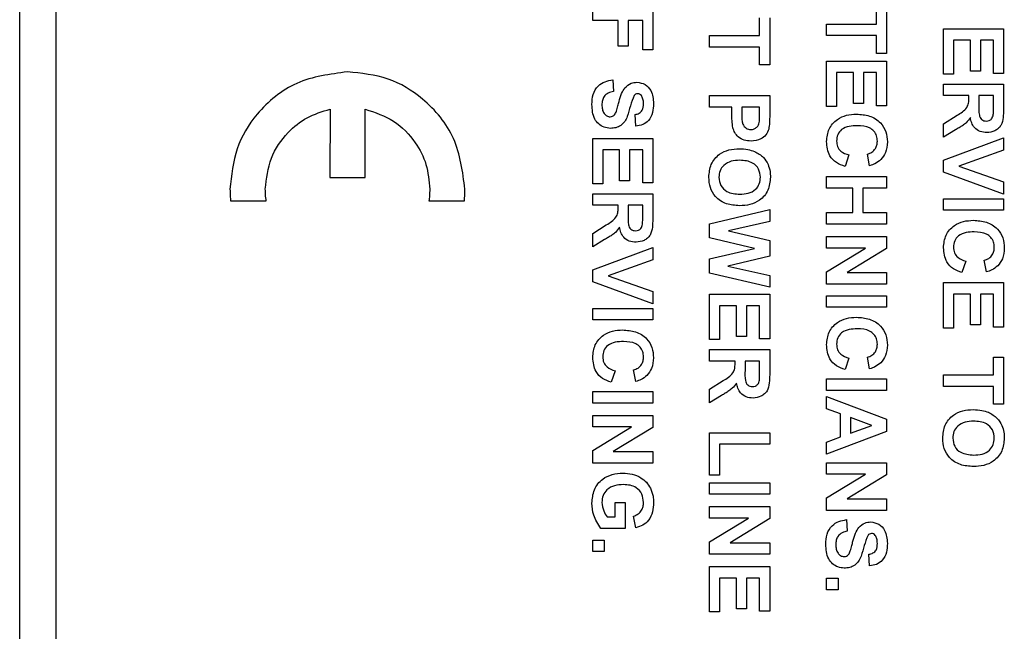
# Model space of a CAD drawing. Units: millimetres. Extents: x 0 to 420, y 0 to 297.
# Drawn here: x 219 to 240, y 171 to 184 of the extents above; entities that cross this region are included whole.
import ezdxf

# ---------------------------------------------------------------- set-up
doc = ezdxf.new("R2010")
doc.units = ezdxf.units.MM

msp = doc.modelspace()

# ---------------------------------------------------------------- linework, layer by layer
for p, q in [((218.61, 34.8063), (218.61, 253.2563)), ((219.385, 253.2563), (219.385, 34.8063)), ((230.86, 184.0109), (230.86, 184.2578)), ((232.1442, 184.2578), (232.1442, 183.3853)), ((236.9301, 183.9368), (236.9301, 184.3154)), ((237.1442, 184.3154), (237.1442, 183.3112)), ((231.4033, 184.0109), (230.86, 184.0109)), ((231.4033, 183.4676), (231.4033, 184.0109)), ((231.6173, 184.0109), (231.6173, 183.4676)), ((231.9301, 184.0109), (231.6173, 184.0109)), ((231.9301, 183.3853), (231.9301, 184.0109)), ((234.4301, 183.6898), (234.4301, 184.0685)), ((234.6442, 184.0685), (234.6442, 183.0642)), ((235.86, 183.9368), (236.9301, 183.9368)), ((235.86, 183.6898), (235.86, 183.9368)), ((238.36, 183.838), (239.6442, 183.838)), ((238.36, 182.8667), (238.36, 183.838)), ((239.6442, 183.838), (239.6442, 182.8831)), ((233.36, 183.6898), (234.4301, 183.6898)), ((233.36, 183.4429), (233.36, 183.6898)), ((236.9301, 183.6898), (235.86, 183.6898)), ((236.9301, 183.3112), (236.9301, 183.6898)), ((238.574, 183.5911), (238.574, 182.8667)), ((238.9362, 183.5911), (238.574, 183.5911)), ((238.9362, 182.9325), (238.9362, 183.5911)), ((239.1503, 183.5911), (239.1503, 182.9325)), ((239.4301, 183.5911), (239.1503, 183.5911)), ((239.4301, 182.8831), (239.4301, 183.5911)), ((231.6173, 183.4676), (231.4033, 183.4676)), ((232.1442, 183.3853), (231.9301, 183.3853)), ((234.4301, 183.4429), (233.36, 183.4429)), ((234.4301, 183.0642), (234.4301, 183.4429)), ((235.86, 183.1465), (237.1442, 183.1465)), ((235.86, 182.1752), (235.86, 183.1465)), ((237.1442, 183.3112), (236.9301, 183.3112)), ((237.1442, 183.1465), (237.1442, 182.1916)), ((234.6442, 183.0642), (234.4301, 183.0642)), ((239.1503, 182.9325), (238.9362, 182.9325)), ((231.2881, 182.7432), (231.3045, 182.4962)), ((236.074, 182.8996), (236.074, 182.1752)), ((236.4362, 182.8996), (236.074, 182.8996)), ((236.4362, 182.241), (236.4362, 182.8996)), ((236.6503, 182.8996), (236.6503, 182.241)), ((236.9301, 182.8996), (236.6503, 182.8996)), ((236.9301, 182.1916), (236.9301, 182.8996)), ((238.574, 182.8667), (238.36, 182.8667)), ((239.6442, 182.8831), (239.4301, 182.8831)), ((238.36, 182.6526), (239.6442, 182.6526)), ((238.36, 182.4057), (238.36, 182.6526)), ((239.6442, 182.6526), (239.6442, 182.1137)), ((233.36, 182.4057), (234.6442, 182.4057)), ((233.36, 182.1587), (233.36, 182.4057)), ((234.6442, 182.4057), (234.6442, 181.9949)), ((238.9033, 182.4057), (238.36, 182.4057)), ((238.9033, 182.3504), (238.9033, 182.4057)), ((239.1173, 182.4057), (239.1173, 182.2068)), ((239.4301, 182.4057), (239.1173, 182.4057)), ((239.4301, 182.1958), (239.4301, 182.4057)), ((225.2443, 182.1183), (225.2431, 180.6538)), ((225.9969, 180.6538), (225.9957, 182.1183)), ((233.8375, 182.1587), (233.36, 182.1587)), ((233.8375, 181.9897), (233.8375, 182.1587)), ((234.0515, 182.1587), (234.0515, 182.0105)), ((234.4301, 182.1587), (234.0515, 182.1587)), ((234.4301, 182.028), (234.4301, 182.1587)), ((236.074, 182.1752), (235.86, 182.1752)), ((236.6503, 182.241), (236.4362, 182.241)), ((237.1442, 182.1916), (236.9301, 182.1916)), ((231.782, 181.7554), (231.7655, 182.0023)), ((238.36, 181.8053), (238.6515, 181.9879)), ((238.36, 181.5166), (238.36, 181.8053)), ((238.6142, 181.6723), (238.36, 181.5166)), ((230.86, 181.4919), (232.1442, 181.4919)), ((230.86, 180.5206), (230.86, 181.4919)), ((232.1442, 181.4919), (232.1442, 180.5371)), ((238.36, 181.0253), (239.6442, 181.5002)), ((239.6442, 181.5002), (239.6442, 181.2393)), ((231.074, 181.245), (231.074, 180.5206)), ((231.4362, 181.245), (231.074, 181.245)), ((231.4362, 180.5864), (231.4362, 181.245)), ((231.6503, 181.245), (231.6503, 180.5864)), ((231.9301, 181.245), (231.6503, 181.245)), ((231.9301, 180.5371), (231.9301, 181.245)), ((236.3375, 181.138), (236.2551, 180.891)), ((236.782, 180.9075), (236.7326, 181.1544)), ((239.6442, 181.2393), (238.6893, 180.8993)), ((238.36, 180.7714), (238.36, 181.0253)), ((238.6893, 180.8993), (239.6442, 180.5605)), ((225.2431, 180.6538), (225.9969, 180.6538)), ((235.86, 180.677), (237.1442, 180.677)), ((235.86, 180.43), (235.86, 180.677)), ((237.1442, 180.677), (237.1442, 180.43)), ((239.6442, 180.2983), (238.36, 180.7714)), ((231.074, 180.5206), (230.86, 180.5206)), ((231.6503, 180.5864), (231.4362, 180.5864)), ((232.1442, 180.5371), (231.9301, 180.5371)), ((236.4198, 180.43), (235.86, 180.43)), ((236.4198, 179.9032), (236.4198, 180.43)), ((236.6338, 180.43), (236.6338, 179.9032)), ((237.1442, 180.43), (236.6338, 180.43)), ((239.6442, 180.5605), (239.6442, 180.2983)), ((230.86, 180.3066), (232.1442, 180.3066)), ((230.86, 180.0596), (230.86, 180.3066)), ((232.1442, 180.3066), (232.1442, 179.7676)), ((238.36, 180.1996), (239.6442, 180.1996)), ((238.36, 179.9526), (238.36, 180.1996)), ((239.6442, 180.1996), (239.6442, 179.9526)), ((223.1203, 180.1538), (223.8806, 180.1525)), ((227.3581, 180.1525), (228.1172, 180.1538)), ((231.4033, 180.0596), (230.86, 180.0596)), ((231.4033, 180.0043), (231.4033, 180.0596)), ((231.6173, 180.0596), (231.6173, 179.8608)), ((231.9301, 180.0596), (231.6173, 180.0596)), ((231.9301, 179.8497), (231.9301, 180.0596)), ((233.36, 179.6617), (234.6442, 179.9691)), ((234.6442, 179.9691), (234.6442, 179.7159)), ((235.86, 179.9032), (236.4198, 179.9032)), ((235.86, 179.6563), (235.86, 179.9032)), ((236.6338, 179.9032), (237.1442, 179.9032)), ((237.1442, 179.9032), (237.1442, 179.6563)), ((239.6442, 179.9526), (238.36, 179.9526)), ((230.86, 179.4592), (231.1515, 179.6418)), ((233.36, 179.3674), (233.36, 179.6617)), ((234.6442, 179.7159), (233.7621, 179.5163)), ((237.1442, 179.6563), (235.86, 179.6563)), ((230.86, 179.1706), (230.86, 179.4592)), ((234.32, 179.1377), (233.36, 179.3674)), ((233.7621, 179.5163), (234.6442, 179.3051)), ((235.86, 179.3928), (237.1442, 179.3928)), ((235.86, 179.1459), (235.86, 179.3928)), ((237.1442, 179.3928), (237.1442, 179.1348)), ((231.1142, 179.3262), (230.86, 179.1706)), ((230.86, 178.6792), (232.1442, 179.1541)), ((232.1442, 179.1541), (232.1442, 178.8933)), ((234.6442, 179.3051), (234.6442, 178.9681)), ((235.86, 178.6381), (236.6909, 179.1459)), ((236.6909, 179.1459), (235.86, 179.1459)), ((233.36, 178.9138), (234.32, 179.1377)), ((234.6442, 178.9681), (233.7472, 178.759)), ((237.1442, 179.1348), (236.2999, 178.619)), ((232.1442, 178.8933), (231.1893, 178.5532)), ((233.36, 178.608), (233.36, 178.9138)), ((233.7472, 178.759), (234.6442, 178.5599)), ((238.8375, 178.866), (238.7551, 178.619)), ((239.282, 178.6355), (239.2326, 178.8825)), ((230.86, 178.4253), (230.86, 178.6792)), ((231.1893, 178.5532), (232.1442, 178.2144)), ((234.6442, 178.3062), (233.36, 178.608)), ((234.6442, 178.5599), (234.6442, 178.3062)), ((235.86, 178.3721), (235.86, 178.6381)), ((236.2999, 178.619), (237.1442, 178.619)), ((237.1442, 178.619), (237.1442, 178.3721)), ((232.1442, 177.9523), (230.86, 178.4253)), ((237.1442, 178.3721), (235.86, 178.3721)), ((238.36, 178.405), (239.6442, 178.405)), ((238.36, 177.4337), (238.36, 178.405)), ((239.6442, 178.405), (239.6442, 177.4501)), ((232.1442, 178.2144), (232.1442, 177.9523)), ((233.36, 178.1581), (234.6442, 178.1581)), ((233.36, 177.1867), (233.36, 178.1581)), ((234.6442, 178.1581), (234.6442, 177.2032)), ((235.86, 178.1251), (237.1442, 178.1251)), ((235.86, 177.8782), (235.86, 178.1251)), ((237.1442, 178.1251), (237.1442, 177.8782)), ((238.574, 178.1581), (238.574, 177.4337)), ((238.9362, 178.1581), (238.574, 178.1581)), ((238.9362, 177.4995), (238.9362, 178.1581)), ((239.1503, 178.1581), (239.1503, 177.4995)), ((239.4301, 178.1581), (239.1503, 178.1581)), ((239.4301, 177.4501), (239.4301, 178.1581)), ((233.574, 177.9111), (233.574, 177.1867)), ((233.9362, 177.9111), (233.574, 177.9111)), ((233.9362, 177.2526), (233.9362, 177.9111)), ((234.1503, 177.9111), (234.1503, 177.2526)), ((234.4301, 177.9111), (234.1503, 177.9111)), ((234.4301, 177.2032), (234.4301, 177.9111)), ((237.1442, 177.8782), (235.86, 177.8782)), ((230.86, 177.8535), (232.1442, 177.8535)), ((230.86, 177.6065), (230.86, 177.8535)), ((232.1442, 177.8535), (232.1442, 177.6065)), ((232.1442, 177.6065), (230.86, 177.6065)), ((239.1503, 177.4995), (238.9362, 177.4995)), ((234.1503, 177.2526), (233.9362, 177.2526)), ((238.574, 177.4337), (238.36, 177.4337)), ((239.6442, 177.4501), (239.4301, 177.4501)), ((233.574, 177.1867), (233.36, 177.1867)), ((234.6442, 177.2032), (234.4301, 177.2032)), ((233.36, 176.9727), (234.6442, 176.9727)), ((233.36, 176.7257), (233.36, 176.9727)), ((234.6442, 176.9727), (234.6442, 176.4338)), ((233.9033, 176.7257), (233.36, 176.7257)), ((233.9033, 176.6704), (233.9033, 176.7257)), ((234.4301, 176.7257), (234.1173, 176.7257)), ((234.1173, 176.7257), (234.1173, 176.5269)), ((234.4301, 176.5158), (234.4301, 176.7257)), ((236.3375, 176.7916), (236.2551, 176.5446)), ((236.782, 176.5611), (236.7326, 176.8081)), ((239.4301, 176.8081), (239.6442, 176.8081)), ((239.4301, 176.4294), (239.4301, 176.8081)), ((239.6442, 176.8081), (239.6442, 175.8038)), ((231.3375, 176.5199), (231.2551, 176.273)), ((231.782, 176.2895), (231.7326, 176.5364)), ((238.36, 176.4294), (239.4301, 176.4294)), ((238.36, 176.1824), (238.36, 176.4294)), ((233.36, 176.1253), (233.6515, 176.308)), ((235.86, 176.3471), (237.1442, 176.3471)), ((235.86, 176.1001), (235.86, 176.3471)), ((237.1442, 176.3471), (237.1442, 176.1001)), ((230.86, 176.0754), (232.1442, 176.0754)), ((230.86, 175.8285), (230.86, 176.0754)), ((232.1442, 176.0754), (232.1442, 175.8285)), ((233.36, 175.8367), (233.36, 176.1253)), ((233.6142, 175.9923), (233.36, 175.8367)), ((237.1442, 176.1001), (235.86, 176.1001)), ((239.4301, 176.1824), (238.36, 176.1824)), ((239.4301, 175.8038), (239.4301, 176.1824)), ((232.1442, 175.8285), (230.86, 175.8285)), ((235.86, 175.9684), (237.1442, 175.483)), ((235.86, 175.705), (235.86, 175.9684)), ((239.6442, 175.8038), (239.4301, 175.8038)), ((230.86, 175.5651), (232.1442, 175.5651)), ((230.86, 175.3181), (230.86, 175.5651)), ((232.1442, 175.5651), (232.1442, 175.307)), ((236.1564, 175.5967), (235.86, 175.705)), ((236.1564, 175.1038), (236.1564, 175.5967)), ((236.8314, 175.351), (236.3704, 175.5193)), ((236.3704, 175.5193), (236.3704, 175.1823)), ((237.1442, 175.483), (237.1442, 175.2214)), ((230.86, 174.8103), (231.6909, 175.3181)), ((231.6909, 175.3181), (230.86, 175.3181)), ((232.1442, 175.307), (231.2999, 174.7913)), ((233.36, 175.1946), (234.6442, 175.1946)), ((233.36, 174.2891), (233.36, 175.1946)), ((234.6442, 175.1946), (234.6442, 174.9477)), ((237.1442, 175.2214), (235.86, 174.7336)), ((236.3704, 175.1823), (236.8314, 175.351)), ((233.574, 174.9477), (233.574, 174.2891)), ((234.6442, 174.9477), (233.574, 174.9477)), ((235.86, 174.9955), (236.1564, 175.1038)), ((235.86, 174.7336), (235.86, 174.9955)), ((230.86, 174.5443), (230.86, 174.8103)), ((231.2999, 174.7913), (232.1442, 174.7913)), ((232.1442, 174.7913), (232.1442, 174.5443)), ((232.1442, 174.5443), (230.86, 174.5443)), ((235.86, 174.5525), (237.1442, 174.5525)), ((235.86, 174.3056), (235.86, 174.5525)), ((237.1442, 174.5525), (237.1442, 174.2945)), ((235.86, 173.7978), (236.6909, 174.3056)), ((236.6909, 174.3056), (235.86, 174.3056)), ((233.574, 174.2891), (233.36, 174.2891)), ((233.36, 174.1245), (234.6442, 174.1245)), ((233.36, 173.8775), (233.36, 174.1245)), ((234.6442, 174.1245), (234.6442, 173.8775)), ((237.1442, 174.2945), (236.2999, 173.7788)), ((231.3375, 173.7047), (231.5515, 173.7047)), ((231.3375, 173.3919), (231.3375, 173.7047)), ((231.5515, 173.7047), (231.5515, 173.1449)), ((234.6442, 173.8775), (233.36, 173.8775)), ((235.86, 173.5318), (235.86, 173.7978)), ((236.2999, 173.7788), (237.1442, 173.7788)), ((237.1442, 173.7788), (237.1442, 173.5318)), ((233.36, 173.6141), (234.6442, 173.6141)), ((233.36, 173.3672), (233.36, 173.6141)), ((234.6442, 173.6141), (234.6442, 173.3561)), ((237.1442, 173.5318), (235.86, 173.5318)), ((231.17, 173.3919), (231.3375, 173.3919)), ((231.782, 173.1614), (231.7326, 173.4083)), ((233.36, 172.8594), (234.1909, 173.3672)), ((234.1909, 173.3672), (233.36, 173.3672)), ((234.6442, 173.3561), (233.7999, 172.8403)), ((236.2881, 173.3342), (236.3045, 173.0873)), ((231.5515, 173.1449), (231.0355, 173.1449)), ((230.86, 172.898), (231.107, 172.898)), ((230.86, 172.651), (230.86, 172.898)), ((231.107, 172.898), (231.107, 172.651)), ((233.36, 172.5934), (233.36, 172.8594)), ((233.7999, 172.8403), (234.6442, 172.8403)), ((234.6442, 172.8403), (234.6442, 172.5934)), ((231.107, 172.651), (230.86, 172.651)), ((234.6442, 172.5934), (233.36, 172.5934)), ((236.782, 172.3464), (236.7655, 172.5934)), ((233.36, 172.33), (234.6442, 172.33)), ((233.36, 171.3586), (233.36, 172.33)), ((234.6442, 172.33), (234.6442, 171.3751)), ((233.574, 172.083), (233.574, 171.3586)), ((233.9362, 172.083), (233.574, 172.083)), ((233.9362, 171.4245), (233.9362, 172.083)), ((234.1503, 172.083), (234.1503, 171.4245)), ((234.4301, 172.083), (234.1503, 172.083)), ((234.4301, 171.3751), (234.4301, 172.083)), ((235.86, 172.083), (236.107, 172.083)), ((235.86, 171.8361), (235.86, 172.083)), ((236.107, 172.083), (236.107, 171.8361)), ((236.107, 171.8361), (235.86, 171.8361)), ((233.574, 171.3586), (233.36, 171.3586)), ((234.1503, 171.4245), (233.9362, 171.4245)), ((234.6442, 171.3751), (234.4301, 171.3751))]:
    msp.add_line(p, q)
for points, knots in [([(225.6181, 182.9143), (225.2443, 182.8656), (224.5086, 182.7698), (223.6921, 182.0987), (223.196, 181.28), (223.1365, 180.6991), (223.1062, 180.4038)], [0, 0, 0, 0, 0.2835721, 0.5581174, 0.7753553, 1, 1, 1, 1]), ([(228.1299, 180.4038), (228.0812, 180.7773), (227.9852, 181.5127), (227.314, 182.3288), (226.4949, 182.8246), (225.9137, 182.8841), (225.6181, 182.9143)], [0, 0, 0, 0, 0.2833757, 0.5578759, 0.7751843, 1, 1, 1, 1]), ([(230.8436, 182.2169), (230.8472, 182.2891), (230.8546, 182.433), (230.9593, 182.6145), (231.1207, 182.7139), (231.2322, 182.7334), (231.2881, 182.7432)], [0, 0, 0, 0, 0.2807007, 0.5593422, 0.7792948, 1, 1, 1, 1]), ([(231.4239, 182.2817), (231.4386, 182.3405), (231.4649, 182.4454), (231.524, 182.5356), (231.5499, 182.5752)], [0, 0, 0, 0, 0.5607559, 1, 1, 1, 1]), ([(231.5499, 182.5752), (231.5909, 182.613), (231.6641, 182.6806), (231.7625, 182.6897), (231.8059, 182.6938)], [0, 0, 0, 0, 0.55926648, 1, 1, 1, 1]), ([(231.8059, 182.6938), (231.8666, 182.6839), (231.9879, 182.6642), (232.1415, 182.4903), (232.1534, 182.3326), (232.1606, 182.2361)], [0, 0, 0, 0, 0.27975282, 0.55937885, 1, 1, 1, 1]), ([(231.3045, 182.4962), (231.2663, 182.4872), (231.1902, 182.4691), (231.1026, 182.3968), (231.0625, 182.3023), (231.0592, 182.2409), (231.0576, 182.2102)], [0, 0, 0, 0, 0.2805549, 0.5592401, 0.7792679, 1, 1, 1, 1]), ([(231.7467, 182.4088), (231.7173, 182.3357), (231.6584, 182.1892), (231.6186, 181.9953), (231.55, 181.8511), (231.4658, 181.765), (231.3563, 181.7125), (231.2771, 181.7082), (231.2374, 181.706)], [0, 0, 0, 0, 0.2493776, 0.500026, 0.6251849, 0.7501466, 0.8749107, 1, 1, 1, 1]), ([(231.8231, 182.4468), (231.8064, 182.4444), (231.7765, 182.4401), (231.7559, 182.4184), (231.7467, 182.4088)], [0, 0, 0, 0, 0.5584796, 1, 1, 1, 1]), ([(231.9011, 182.4064), (231.8892, 182.4194), (231.8679, 182.4427), (231.8368, 182.4456), (231.8231, 182.4468)], [0, 0, 0, 0, 0.5587579, 1, 1, 1, 1]), ([(231.9466, 182.2331), (231.9455, 182.2676), (231.9436, 182.3291), (231.9141, 182.3828), (231.9011, 182.4064)], [0, 0, 0, 0, 0.5605438, 1, 1, 1, 1]), ([(238.6515, 181.9879), (238.7294, 182.0342), (238.8377, 182.0985), (238.9045, 182.2464), (238.9037, 182.3156), (238.9033, 182.3504)], [0, 0, 0, 0, 0.5609944, 0.7792985, 1, 1, 1, 1]), ([(223.8614, 180.4038), (223.8871, 180.6311), (223.9376, 181.0783), (224.2977, 181.6025), (224.7439, 181.9627), (225.0767, 182.0661), (225.2443, 182.1183)], [0, 0, 0, 0, 0.2857638, 0.5623533, 0.7795062, 1, 1, 1, 1]), ([(225.9957, 182.1183), (226.207, 182.0467), (226.6268, 181.9045), (227.0646, 181.4511), (227.33, 180.9366), (227.3614, 180.5833), (227.3773, 180.4038)], [0, 0, 0, 0, 0.2791371, 0.5546493, 0.7736631, 1, 1, 1, 1]), ([(231.2374, 181.706), (231.1922, 181.7109), (231.1018, 181.7207), (230.9832, 181.7935), (230.8596, 181.9522), (230.8502, 182.1078), (230.8436, 182.2169)], [0, 0, 0, 0, 0.1869538, 0.3740004, 0.5609578, 1, 1, 1, 1]), ([(231.0576, 182.2102), (231.0589, 182.1775), (231.0614, 182.1124), (231.0966, 182.0273), (231.1582, 181.9654), (231.2093, 181.9571), (231.2348, 181.9529)], [0, 0, 0, 0, 0.2812346, 0.5610061, 0.781112, 1, 1, 1, 1]), ([(231.3681, 182.0733), (231.3792, 182.112), (231.3991, 182.1811), (231.4163, 182.251), (231.4239, 182.2817)], [0, 0, 0, 0, 0.5599582, 1, 1, 1, 1]), ([(231.7655, 182.0023), (231.7957, 182.0088), (231.8557, 182.0218), (231.9401, 182.1025), (231.9442, 182.1835), (231.9466, 182.2331)], [0, 0, 0, 0, 0.281634, 0.5602554, 1, 1, 1, 1]), ([(232.1606, 182.2361), (232.1579, 182.1716), (232.1523, 182.043), (232.072, 181.8758), (231.9338, 181.7737), (231.8326, 181.7615), (231.782, 181.7554)], [0, 0, 0, 0, 0.2810091, 0.5600994, 0.7798203, 1, 1, 1, 1]), ([(239.1173, 182.2068), (239.1149, 182.1341), (239.1118, 182.0433), (239.1399, 181.9373), (239.174, 181.8935), (239.2227, 181.8662), (239.2589, 181.8636), (239.2771, 181.8624)], [0, 0, 0, 0, 0.5009767, 0.6258006, 0.7504078, 0.8750236, 1, 1, 1, 1]), ([(239.6442, 182.1137), (239.6432, 182.0554), (239.6414, 181.9392), (239.6106, 181.7905), (239.5339, 181.6999), (239.4358, 181.6329), (239.3473, 181.6224), (239.2884, 181.6154)], [0, 0, 0, 0, 0.2511432, 0.5005272, 0.6257353, 0.7510496, 1, 1, 1, 1]), ([(239.426, 181.9995), (239.4276, 182.0361), (239.4304, 182.1015), (239.4302, 182.167), (239.4301, 182.1958)], [0, 0, 0, 0, 0.55992127, 1, 1, 1, 1]), ([(231.2348, 181.9529), (231.253, 181.9549), (231.2894, 181.9587), (231.3409, 182.003), (231.3577, 182.0466), (231.3681, 182.0733)], [0, 0, 0, 0, 0.2797352, 0.5590399, 1, 1, 1, 1]), ([(233.856, 181.7206), (233.8494, 181.7706), (233.8378, 181.86), (233.8375, 181.9501), (233.8375, 181.9897)], [0, 0, 0, 0, 0.5598087, 1, 1, 1, 1]), ([(234.0515, 182.0105), (234.0487, 181.9363), (234.0452, 181.8434), (234.0971, 181.7463), (234.1375, 181.709), (234.1874, 181.6851), (234.2237, 181.6825), (234.2418, 181.6813)], [0, 0, 0, 0, 0.4996825, 0.6248036, 0.749851, 0.8748901, 1, 1, 1, 1]), ([(234.4211, 181.833), (234.4245, 181.8694), (234.4304, 181.9342), (234.4302, 181.9994), (234.4301, 182.028)], [0, 0, 0, 0, 0.5598334, 1, 1, 1, 1]), ([(234.6442, 181.9949), (234.6445, 181.9377), (234.6451, 181.8357), (234.6309, 181.7347), (234.6246, 181.6903)], [0, 0, 0, 0, 0.5603423, 1, 1, 1, 1]), ([(235.86, 181.4248), (235.87, 181.5165), (235.89, 181.6998), (236.0676, 181.8998), (236.2839, 181.9986), (236.4274, 182.0066), (236.4993, 182.0105)], [0, 0, 0, 0, 0.27956661, 0.55874581, 0.77906082, 1, 1, 1, 1]), ([(236.4993, 182.0105), (236.5936, 182.0048), (236.7817, 181.9933), (237.0127, 181.8493), (237.1433, 181.638), (237.1549, 181.4901), (237.1606, 181.4161)], [0, 0, 0, 0, 0.2806753, 0.5596419, 0.7795592, 1, 1, 1, 1]), ([(238.9352, 181.9375), (238.9074, 181.8983), (238.8615, 181.8338), (238.7731, 181.7677), (238.6947, 181.7183), (238.641, 181.6876), (238.6142, 181.6723)], [0, 0, 0, 0, 0.339604, 0.5596007, 0.7797946, 1, 1, 1, 1]), ([(239.2884, 181.6154), (239.2388, 181.6197), (239.1399, 181.6283), (239.0227, 181.7116), (238.9582, 181.8232), (238.9429, 181.8994), (238.9352, 181.9375)], [0, 0, 0, 0, 0.2799536, 0.5589329, 0.7791735, 1, 1, 1, 1]), ([(239.2771, 181.8624), (239.298, 181.8641), (239.3399, 181.8675), (239.4035, 181.9142), (239.4175, 181.9672), (239.426, 181.9995)], [0, 0, 0, 0, 0.281169, 0.5610577, 1, 1, 1, 1]), ([(234.2457, 181.4343), (234.1964, 181.4373), (234.098, 181.4432), (233.9759, 181.5132), (233.893, 181.6108), (233.8683, 181.684), (233.856, 181.7206)], [0, 0, 0, 0, 0.2803402, 0.5598909, 0.779887, 1, 1, 1, 1]), ([(234.2418, 181.6813), (234.266, 181.6833), (234.3141, 181.6874), (234.3706, 181.7274), (234.407, 181.7781), (234.4164, 181.8147), (234.4211, 181.833)], [0, 0, 0, 0, 0.279877, 0.5591387, 0.7795073, 1, 1, 1, 1]), ([(234.6246, 181.6903), (234.607, 181.6476), (234.5716, 181.5621), (234.4381, 181.4537), (234.3186, 181.4417), (234.2457, 181.4343)], [0, 0, 0, 0, 0.280133, 0.5607823, 1, 1, 1, 1]), ([(236.518, 181.7636), (236.4595, 181.7616), (236.3428, 181.7577), (236.185, 181.6983), (236.0879, 181.5734), (236.0787, 181.4811), (236.074, 181.4348)], [0, 0, 0, 0, 0.2813442, 0.5605259, 0.7800855, 1, 1, 1, 1]), ([(236.9466, 181.4333), (236.9437, 181.4717), (236.9377, 181.5484), (236.8777, 181.6501), (236.7422, 181.7535), (236.6105, 181.7594), (236.518, 181.7636)], [0, 0, 0, 0, 0.1871492, 0.3739577, 0.5607276, 1, 1, 1, 1]), ([(233.3436, 180.6587), (233.3521, 180.7538), (233.369, 180.9434), (233.5471, 181.156), (233.7718, 181.2574), (233.9201, 181.2656), (233.9944, 181.2697)], [0, 0, 0, 0, 0.2799352, 0.5587363, 0.779061, 1, 1, 1, 1]), ([(233.9944, 181.2697), (234.057, 181.2679), (234.1689, 181.2648), (234.2744, 181.2284), (234.3208, 181.2123)], [0, 0, 0, 0, 0.5601708, 1, 1, 1, 1]), ([(236.2551, 180.891), (236.1916, 180.914), (236.0648, 180.9598), (235.8897, 181.1415), (235.8713, 181.3174), (235.86, 181.4248)], [0, 0, 0, 0, 0.28129554, 0.56140629, 1, 1, 1, 1]), ([(236.074, 181.4348), (236.0781, 181.3944), (236.0861, 181.3136), (236.176, 181.1912), (236.2762, 181.1582), (236.3375, 181.138)], [0, 0, 0, 0, 0.2804733, 0.5604546, 1, 1, 1, 1]), ([(236.7326, 181.1544), (236.7667, 181.1658), (236.8348, 181.1886), (236.9044, 181.264), (236.9415, 181.3491), (236.9449, 181.4052), (236.9466, 181.4333)], [0, 0, 0, 0, 0.2798284, 0.5592415, 0.7794987, 1, 1, 1, 1]), ([(237.1606, 181.4161), (237.1548, 181.3373), (237.1443, 181.1965), (237.0581, 181.086), (237.0202, 181.0374)], [0, 0, 0, 0, 0.5599441, 1, 1, 1, 1]), ([(234.3208, 181.2123), (234.3892, 181.1744), (234.5113, 181.1067), (234.58, 180.986), (234.6102, 180.933)], [0, 0, 0, 0, 0.559925, 1, 1, 1, 1]), ([(237.0202, 181.0374), (236.9802, 181.0048), (236.9087, 180.9464), (236.8208, 180.9194), (236.782, 180.9075)], [0, 0, 0, 0, 0.558975, 1, 1, 1, 1]), ([(234.0029, 181.0227), (233.9421, 181.0198), (233.8209, 181.014), (233.6666, 180.9329), (233.5717, 180.8025), (233.5623, 180.707), (233.5576, 180.6592)], [0, 0, 0, 0, 0.2810109, 0.5600937, 0.7799364, 1, 1, 1, 1]), ([(234.4466, 180.6592), (234.4396, 180.7203), (234.4255, 180.8423), (234.2588, 181.0056), (234.1, 181.0162), (234.0029, 181.0227)], [0, 0, 0, 0, 0.2802692, 0.5598114, 1, 1, 1, 1]), ([(234.6102, 180.933), (234.6269, 180.8837), (234.6567, 180.7958), (234.6594, 180.7031), (234.6606, 180.6623)], [0, 0, 0, 0, 0.55956445, 1, 1, 1, 1]), ([(234.0003, 180.0514), (233.9053, 180.0576), (233.716, 180.0702), (233.4859, 180.2201), (233.3597, 180.4354), (233.3489, 180.5842), (233.3436, 180.6587)], [0, 0, 0, 0, 0.2805621, 0.5594885, 0.7794303, 1, 1, 1, 1]), ([(233.5576, 180.6592), (233.5656, 180.5983), (233.5815, 180.4763), (233.7508, 180.3161), (233.9095, 180.3051), (234.0065, 180.2983)], [0, 0, 0, 0, 0.27991867, 0.55973696, 1, 1, 1, 1]), ([(234.6606, 180.6623), (234.6515, 180.5667), (234.6334, 180.3757), (234.4518, 180.1632), (234.2246, 180.0634), (234.0751, 180.0554), (234.0003, 180.0514)], [0, 0, 0, 0, 0.2798255, 0.5586355, 0.7789912, 1, 1, 1, 1]), ([(234.0065, 180.2983), (234.0669, 180.301), (234.1873, 180.3063), (234.3436, 180.3835), (234.4345, 180.5166), (234.4426, 180.6117), (234.4466, 180.6592)], [0, 0, 0, 0, 0.2810839, 0.5599796, 0.7797076, 1, 1, 1, 1]), ([(223.1062, 180.4038), (223.1071, 180.3572), (223.1086, 180.2737), (223.1167, 180.1906), (223.1203, 180.1538)], [0, 0, 0, 0, 0.5572538, 1, 1, 1, 1]), ([(223.8806, 180.1525), (223.8747, 180.1989), (223.864, 180.2823), (223.8622, 180.3664), (223.8614, 180.4038)], [0, 0, 0, 0, 0.5557789, 1, 1, 1, 1]), ([(227.3773, 180.4038), (227.376, 180.3566), (227.3737, 180.2725), (227.3629, 180.1891), (227.3581, 180.1525)], [0, 0, 0, 0, 0.5606365, 1, 1, 1, 1]), ([(228.1172, 180.1538), (228.1213, 180.2), (228.1288, 180.2831), (228.1296, 180.3666), (228.1299, 180.4038)], [0, 0, 0, 0, 0.5554292, 1, 1, 1, 1]), ([(231.1515, 179.6418), (231.2294, 179.6881), (231.3377, 179.7524), (231.4045, 179.9003), (231.4037, 179.9695), (231.4033, 180.0043)], [0, 0, 0, 0, 0.5609944, 0.7792985, 1, 1, 1, 1]), ([(231.6173, 179.8608), (231.6149, 179.7881), (231.6118, 179.6972), (231.6399, 179.5913), (231.674, 179.5474), (231.7227, 179.5201), (231.7589, 179.5176), (231.7771, 179.5163)], [0, 0, 0, 0, 0.50097674, 0.62580065, 0.75040778, 0.87502358, 1, 1, 1, 1]), ([(231.926, 179.6534), (231.9276, 179.69), (231.9304, 179.7554), (231.9302, 179.8209), (231.9301, 179.8497)], [0, 0, 0, 0, 0.55992127, 1, 1, 1, 1]), ([(231.4352, 179.5914), (231.4074, 179.5523), (231.3615, 179.4877), (231.2731, 179.4216), (231.1947, 179.3723), (231.141, 179.3416), (231.1142, 179.3262)], [0, 0, 0, 0, 0.33960396, 0.55960073, 0.77979463, 1, 1, 1, 1]), ([(231.7884, 179.2694), (231.7388, 179.2736), (231.6399, 179.2822), (231.5227, 179.3656), (231.4582, 179.4771), (231.4429, 179.5533), (231.4352, 179.5914)], [0, 0, 0, 0, 0.2799536, 0.5589329, 0.7791735, 1, 1, 1, 1]), ([(231.7771, 179.5163), (231.798, 179.518), (231.8399, 179.5215), (231.9035, 179.5682), (231.9175, 179.6211), (231.926, 179.6534)], [0, 0, 0, 0, 0.281169, 0.5610577, 1, 1, 1, 1]), ([(232.1442, 179.7676), (232.1432, 179.7093), (232.1414, 179.5931), (232.1106, 179.4444), (232.0339, 179.3538), (231.9358, 179.2869), (231.8473, 179.2764), (231.7884, 179.2694)], [0, 0, 0, 0, 0.2511432, 0.5005272, 0.6257353, 0.7510496, 1, 1, 1, 1]), ([(238.36, 179.1528), (238.37, 179.2445), (238.39, 179.4278), (238.5676, 179.6278), (238.7839, 179.7267), (238.9274, 179.7346), (238.9993, 179.7386)], [0, 0, 0, 0, 0.2795666, 0.5587458, 0.7790608, 1, 1, 1, 1]), ([(238.9993, 179.7386), (239.0936, 179.7328), (239.2817, 179.7213), (239.5127, 179.5773), (239.6433, 179.366), (239.6549, 179.2181), (239.6606, 179.1441)], [0, 0, 0, 0, 0.2806753, 0.5596419, 0.7795592, 1, 1, 1, 1]), ([(239.018, 179.4916), (238.9595, 179.4897), (238.8428, 179.4858), (238.685, 179.4263), (238.5879, 179.3015), (238.5787, 179.2091), (238.574, 179.1629)], [0, 0, 0, 0, 0.2813442, 0.5605259, 0.7800855, 1, 1, 1, 1]), ([(239.4466, 179.1613), (239.4437, 179.1997), (239.4377, 179.2765), (239.3777, 179.3781), (239.2422, 179.4815), (239.1105, 179.4875), (239.018, 179.4916)], [0, 0, 0, 0, 0.1871492, 0.3739577, 0.5607276, 1, 1, 1, 1]), ([(238.7551, 178.619), (238.6916, 178.642), (238.5648, 178.6879), (238.3897, 178.8695), (238.3713, 179.0455), (238.36, 179.1528)], [0, 0, 0, 0, 0.2812955, 0.5614063, 1, 1, 1, 1]), ([(238.574, 179.1629), (238.5781, 179.1224), (238.5861, 179.0416), (238.676, 178.9192), (238.7762, 178.8862), (238.8375, 178.866)], [0, 0, 0, 0, 0.2804733, 0.5604546, 1, 1, 1, 1]), ([(239.2326, 178.8825), (239.2667, 178.8939), (239.3348, 178.9166), (239.4044, 178.9921), (239.4415, 179.0771), (239.4449, 179.1332), (239.4466, 179.1613)], [0, 0, 0, 0, 0.2798284, 0.5592415, 0.7794987, 1, 1, 1, 1]), ([(239.6606, 179.1441), (239.6548, 179.0653), (239.6443, 178.9246), (239.5581, 178.8141), (239.5202, 178.7654)], [0, 0, 0, 0, 0.55994405, 1, 1, 1, 1]), ([(239.5202, 178.7654), (239.4802, 178.7328), (239.4087, 178.6744), (239.3208, 178.6474), (239.282, 178.6355)], [0, 0, 0, 0, 0.558975, 1, 1, 1, 1]), ([(235.86, 177.0784), (235.87, 177.1701), (235.89, 177.3534), (236.0676, 177.5534), (236.2839, 177.6522), (236.4274, 177.6602), (236.4993, 177.6642)], [0, 0, 0, 0, 0.2795666, 0.5587458, 0.7790608, 1, 1, 1, 1]), ([(236.4993, 177.6642), (236.5936, 177.6584), (236.7817, 177.6469), (237.0127, 177.5029), (237.1433, 177.2916), (237.1549, 177.1437), (237.1606, 177.0697)], [0, 0, 0, 0, 0.2806753, 0.5596419, 0.7795592, 1, 1, 1, 1]), ([(230.86, 176.8068), (230.87, 176.8985), (230.89, 177.0817), (231.0676, 177.2817), (231.2839, 177.3806), (231.4274, 177.3885), (231.4993, 177.3925)], [0, 0, 0, 0, 0.2795666, 0.5587458, 0.7790608, 1, 1, 1, 1]), ([(231.4993, 177.3925), (231.5936, 177.3867), (231.7817, 177.3752), (232.0127, 177.2313), (232.1433, 177.02), (232.1549, 176.8721), (232.1606, 176.798)], [0, 0, 0, 0, 0.2806753, 0.5596419, 0.7795592, 1, 1, 1, 1]), ([(236.518, 177.4172), (236.4595, 177.4153), (236.3428, 177.4114), (236.185, 177.3519), (236.0879, 177.227), (236.0787, 177.1347), (236.074, 177.0885)], [0, 0, 0, 0, 0.2813442, 0.5605259, 0.7800855, 1, 1, 1, 1]), ([(236.9466, 177.0869), (236.9437, 177.1253), (236.9377, 177.202), (236.8777, 177.3037), (236.7422, 177.4071), (236.6105, 177.413), (236.518, 177.4172)], [0, 0, 0, 0, 0.1871492, 0.3739577, 0.5607276, 1, 1, 1, 1]), ([(231.518, 177.1456), (231.4595, 177.1436), (231.3428, 177.1397), (231.185, 177.0802), (231.0879, 176.9554), (231.0787, 176.863), (231.074, 176.8168)], [0, 0, 0, 0, 0.2813442, 0.5605259, 0.7800855, 1, 1, 1, 1]), ([(231.9466, 176.8153), (231.9437, 176.8537), (231.9377, 176.9304), (231.8777, 177.0321), (231.7422, 177.1355), (231.6105, 177.1414), (231.518, 177.1456)], [0, 0, 0, 0, 0.1871492, 0.3739577, 0.5607276, 1, 1, 1, 1]), ([(236.2551, 176.5446), (236.1916, 176.5676), (236.0648, 176.6135), (235.8897, 176.7951), (235.8713, 176.9711), (235.86, 177.0784)], [0, 0, 0, 0, 0.2812955, 0.5614063, 1, 1, 1, 1]), ([(236.074, 177.0885), (236.0781, 177.048), (236.0861, 176.9672), (236.176, 176.8448), (236.2762, 176.8118), (236.3375, 176.7916)], [0, 0, 0, 0, 0.2804733, 0.5604546, 1, 1, 1, 1]), ([(236.7326, 176.8081), (236.7667, 176.8194), (236.8348, 176.8422), (236.9044, 176.9177), (236.9415, 177.0027), (236.9449, 177.0588), (236.9466, 177.0869)], [0, 0, 0, 0, 0.2798284, 0.5592415, 0.7794987, 1, 1, 1, 1]), ([(237.1606, 177.0697), (237.1548, 176.9909), (237.1443, 176.8502), (237.0581, 176.7396), (237.0202, 176.691)], [0, 0, 0, 0, 0.5599441, 1, 1, 1, 1]), ([(231.2551, 176.273), (231.1916, 176.296), (231.0648, 176.3418), (230.8897, 176.5235), (230.8713, 176.6994), (230.86, 176.8068)], [0, 0, 0, 0, 0.2812955, 0.5614063, 1, 1, 1, 1]), ([(231.074, 176.8168), (231.0781, 176.7764), (231.0861, 176.6955), (231.176, 176.5732), (231.2762, 176.5401), (231.3375, 176.5199)], [0, 0, 0, 0, 0.2804733, 0.5604546, 1, 1, 1, 1]), ([(231.7326, 176.5364), (231.7667, 176.5478), (231.8348, 176.5706), (231.9044, 176.646), (231.9415, 176.731), (231.9449, 176.7872), (231.9466, 176.8153)], [0, 0, 0, 0, 0.2798284, 0.5592415, 0.7794987, 1, 1, 1, 1]), ([(232.1606, 176.798), (232.1548, 176.7192), (232.1443, 176.5785), (232.0581, 176.468), (232.0202, 176.4194)], [0, 0, 0, 0, 0.55994405, 1, 1, 1, 1]), ([(233.6515, 176.308), (233.7294, 176.3543), (233.8377, 176.4185), (233.9045, 176.5664), (233.9037, 176.6356), (233.9033, 176.6704)], [0, 0, 0, 0, 0.5609944, 0.7792985, 1, 1, 1, 1]), ([(237.0202, 176.691), (236.9802, 176.6584), (236.9087, 176.6), (236.8208, 176.573), (236.782, 176.5611)], [0, 0, 0, 0, 0.558975, 1, 1, 1, 1]), ([(232.0202, 176.4194), (231.9802, 176.3867), (231.9087, 176.3284), (231.8208, 176.3014), (231.782, 176.2895)], [0, 0, 0, 0, 0.558975, 1, 1, 1, 1]), ([(234.1173, 176.5269), (234.1149, 176.4542), (234.1118, 176.3634), (234.1399, 176.2574), (234.174, 176.2135), (234.2227, 176.1862), (234.2589, 176.1837), (234.2771, 176.1824)], [0, 0, 0, 0, 0.50097674, 0.62580065, 0.75040778, 0.87502358, 1, 1, 1, 1]), ([(234.6442, 176.4338), (234.6432, 176.3754), (234.6414, 176.2592), (234.6106, 176.1105), (234.5339, 176.0199), (234.4358, 175.953), (234.3473, 175.9425), (234.2884, 175.9355)], [0, 0, 0, 0, 0.2511432, 0.5005272, 0.6257353, 0.7510496, 1, 1, 1, 1]), ([(234.426, 176.3195), (234.4276, 176.3562), (234.4304, 176.4216), (234.4302, 176.487), (234.4301, 176.5158)], [0, 0, 0, 0, 0.5599213, 1, 1, 1, 1]), ([(233.9352, 176.2576), (233.9074, 176.2184), (233.8615, 176.1538), (233.7731, 176.0877), (233.6947, 176.0384), (233.641, 176.0077), (233.6142, 175.9923)], [0, 0, 0, 0, 0.339604, 0.5596007, 0.7797946, 1, 1, 1, 1]), ([(234.2884, 175.9355), (234.2388, 175.9398), (234.1399, 175.9483), (234.0227, 176.0317), (233.9582, 176.1433), (233.9429, 176.2194), (233.9352, 176.2576)], [0, 0, 0, 0, 0.2799536, 0.5589329, 0.7791735, 1, 1, 1, 1]), ([(234.2771, 176.1824), (234.298, 176.1842), (234.3399, 176.1876), (234.4035, 176.2343), (234.4175, 176.2872), (234.426, 176.3195)], [0, 0, 0, 0, 0.281169, 0.5610577, 1, 1, 1, 1]), ([(238.3436, 175.0776), (238.3521, 175.1726), (238.369, 175.3623), (238.5471, 175.5749), (238.7718, 175.6763), (238.9201, 175.6844), (238.9944, 175.6885)], [0, 0, 0, 0, 0.2799352, 0.5587363, 0.779061, 1, 1, 1, 1]), ([(238.9944, 175.6885), (239.057, 175.6868), (239.1689, 175.6837), (239.2744, 175.6472), (239.3208, 175.6312)], [0, 0, 0, 0, 0.5601708, 1, 1, 1, 1]), ([(239.3208, 175.6312), (239.3892, 175.5933), (239.5113, 175.5255), (239.58, 175.4049), (239.6102, 175.3518)], [0, 0, 0, 0, 0.559925, 1, 1, 1, 1]), ([(239.0029, 175.4416), (238.9421, 175.4387), (238.8209, 175.4329), (238.6666, 175.3518), (238.5717, 175.2213), (238.5623, 175.1259), (238.5576, 175.0781)], [0, 0, 0, 0, 0.2810109, 0.5600937, 0.7799364, 1, 1, 1, 1]), ([(239.4466, 175.0781), (239.4396, 175.1392), (239.4255, 175.2612), (239.2588, 175.4244), (239.1, 175.4351), (239.0029, 175.4416)], [0, 0, 0, 0, 0.2802692, 0.5598114, 1, 1, 1, 1]), ([(239.6102, 175.3518), (239.6269, 175.3026), (239.6567, 175.2146), (239.6594, 175.122), (239.6606, 175.0812)], [0, 0, 0, 0, 0.5595644, 1, 1, 1, 1]), ([(239.0003, 174.4702), (238.9053, 174.4765), (238.716, 174.489), (238.4859, 174.6389), (238.3597, 174.8542), (238.3489, 175.0031), (238.3436, 175.0776)], [0, 0, 0, 0, 0.2805621, 0.5594885, 0.7794303, 1, 1, 1, 1]), ([(238.5576, 175.0781), (238.5656, 175.0171), (238.5815, 174.8952), (238.7508, 174.7349), (238.9095, 174.7239), (239.0065, 174.7172)], [0, 0, 0, 0, 0.2799187, 0.559737, 1, 1, 1, 1]), ([(239.6606, 175.0812), (239.6515, 174.9855), (239.6334, 174.7945), (239.4518, 174.582), (239.2246, 174.4822), (239.0751, 174.4742), (239.0003, 174.4702)], [0, 0, 0, 0, 0.2798255, 0.5586355, 0.7789912, 1, 1, 1, 1]), ([(239.0065, 174.7172), (239.0669, 174.7198), (239.1873, 174.7252), (239.3436, 174.8023), (239.4345, 174.9355), (239.4426, 175.0305), (239.4466, 175.0781)], [0, 0, 0, 0, 0.2810839, 0.5599796, 0.7797076, 1, 1, 1, 1]), ([(230.8436, 173.6869), (230.8522, 173.7848), (230.8696, 173.9801), (231.046, 174.2053), (231.2773, 174.3123), (231.43, 174.3243), (231.5065, 174.3303)], [0, 0, 0, 0, 0.2800826, 0.5587393, 0.7791828, 1, 1, 1, 1]), ([(231.5065, 174.3303), (231.573, 174.3262), (231.7059, 174.318), (231.8795, 174.2461), (232.0155, 174.1388), (232.0699, 174.0492), (232.0971, 174.0044)], [0, 0, 0, 0, 0.2801444, 0.559973, 0.7799426, 1, 1, 1, 1]), ([(231.517, 174.0833), (231.4539, 174.0804), (231.328, 174.0746), (231.1661, 173.9919), (231.0707, 173.8536), (231.062, 173.7544), (231.0576, 173.7047)], [0, 0, 0, 0, 0.2810285, 0.5600034, 0.77976, 1, 1, 1, 1]), ([(231.9466, 173.7042), (231.9409, 173.7654), (231.9294, 173.8877), (231.809, 174.0219), (231.6603, 174.0769), (231.5648, 174.0812), (231.517, 174.0833)], [0, 0, 0, 0, 0.2798018, 0.5583312, 0.7788255, 1, 1, 1, 1]), ([(232.0971, 174.0044), (232.1185, 173.9496), (232.1567, 173.8518), (232.1594, 173.747), (232.1606, 173.7008)], [0, 0, 0, 0, 0.5592321, 1, 1, 1, 1]), ([(231.0355, 173.1449), (230.9749, 173.2377), (230.8666, 173.4036), (230.8506, 173.6002), (230.8436, 173.6869)], [0, 0, 0, 0, 0.5589646, 1, 1, 1, 1]), ([(231.0576, 173.7047), (231.0656, 173.6415), (231.08, 173.5284), (231.1425, 173.4336), (231.17, 173.3919)], [0, 0, 0, 0, 0.5591119, 1, 1, 1, 1]), ([(231.7326, 173.4083), (231.7673, 173.4215), (231.8367, 173.4479), (231.9065, 173.528), (231.9421, 173.6171), (231.9451, 173.6751), (231.9466, 173.7042)], [0, 0, 0, 0, 0.2798346, 0.5592473, 0.7794501, 1, 1, 1, 1]), ([(232.1606, 173.7008), (232.1575, 173.6332), (232.1512, 173.4984), (232.0693, 173.3233), (231.935, 173.2069), (231.833, 173.1766), (231.782, 173.1614)], [0, 0, 0, 0, 0.28067383, 0.55986003, 0.77975891, 1, 1, 1, 1]), ([(235.8436, 172.8079), (235.8472, 172.8802), (235.8546, 173.0241), (235.9593, 173.2055), (236.1207, 173.305), (236.2322, 173.3245), (236.2881, 173.3342)], [0, 0, 0, 0, 0.2807007, 0.5593422, 0.77929478, 1, 1, 1, 1]), ([(236.5499, 173.1663), (236.5909, 173.2041), (236.6641, 173.2717), (236.7625, 173.2808), (236.8059, 173.2848)], [0, 0, 0, 0, 0.5592665, 1, 1, 1, 1]), ([(236.8059, 173.2848), (236.8666, 173.275), (236.9879, 173.2553), (237.1415, 173.0813), (237.1534, 172.9237), (237.1606, 172.8272)], [0, 0, 0, 0, 0.27975282, 0.55937885, 1, 1, 1, 1]), ([(236.3045, 173.0873), (236.2663, 173.0782), (236.1902, 173.0601), (236.1026, 172.9879), (236.0625, 172.8934), (236.0592, 172.832), (236.0576, 172.8012)], [0, 0, 0, 0, 0.2805549, 0.5592401, 0.7792679, 1, 1, 1, 1]), ([(236.4239, 172.8727), (236.4386, 172.9315), (236.4649, 173.0364), (236.524, 173.1266), (236.5499, 173.1663)], [0, 0, 0, 0, 0.56075594, 1, 1, 1, 1]), ([(236.8231, 173.0379), (236.8064, 173.0355), (236.7765, 173.0312), (236.7559, 173.0094), (236.7467, 172.9998)], [0, 0, 0, 0, 0.5584796, 1, 1, 1, 1]), ([(236.9011, 172.9975), (236.8892, 173.0105), (236.8679, 173.0338), (236.8368, 173.0366), (236.8231, 173.0379)], [0, 0, 0, 0, 0.5587579, 1, 1, 1, 1]), ([(236.7467, 172.9998), (236.7173, 172.9268), (236.6584, 172.7803), (236.6186, 172.5864), (236.55, 172.4422), (236.4658, 172.3561), (236.3563, 172.3036), (236.2771, 172.2992), (236.2374, 172.297)], [0, 0, 0, 0, 0.2493776, 0.500026, 0.6251849, 0.7501466, 0.8749107, 1, 1, 1, 1]), ([(236.3681, 172.6644), (236.3792, 172.7031), (236.3991, 172.7722), (236.4163, 172.842), (236.4239, 172.8727)], [0, 0, 0, 0, 0.5599582, 1, 1, 1, 1]), ([(237.1606, 172.8272), (237.1579, 172.7627), (237.1523, 172.634), (237.072, 172.4668), (236.9338, 172.3648), (236.8326, 172.3525), (236.782, 172.3464)], [0, 0, 0, 0, 0.2810091, 0.5600994, 0.7798203, 1, 1, 1, 1]), ([(236.9466, 172.8241), (236.9455, 172.8586), (236.9436, 172.9202), (236.9141, 172.9739), (236.9011, 172.9975)], [0, 0, 0, 0, 0.5605438, 1, 1, 1, 1]), ([(236.2374, 172.297), (236.1922, 172.3019), (236.1018, 172.3118), (235.9832, 172.3846), (235.8596, 172.5433), (235.8502, 172.6988), (235.8436, 172.8079)], [0, 0, 0, 0, 0.1869538, 0.3740004, 0.5609578, 1, 1, 1, 1]), ([(236.0576, 172.8012), (236.0589, 172.7686), (236.0614, 172.7035), (236.0966, 172.6183), (236.1582, 172.5565), (236.2093, 172.5481), (236.2348, 172.544)], [0, 0, 0, 0, 0.28123465, 0.56100608, 0.78111202, 1, 1, 1, 1]), ([(236.2348, 172.544), (236.253, 172.5459), (236.2894, 172.5498), (236.3409, 172.5941), (236.3577, 172.6377), (236.3681, 172.6644)], [0, 0, 0, 0, 0.2797352, 0.5590399, 1, 1, 1, 1]), ([(236.7655, 172.5934), (236.7957, 172.5999), (236.8557, 172.6129), (236.9401, 172.6935), (236.9442, 172.7745), (236.9466, 172.8241)], [0, 0, 0, 0, 0.281634, 0.5602554, 1, 1, 1, 1])]:
    msp.add_open_spline(points, degree=3, knots=knots)

doc.saveas('drawing.dxf')
